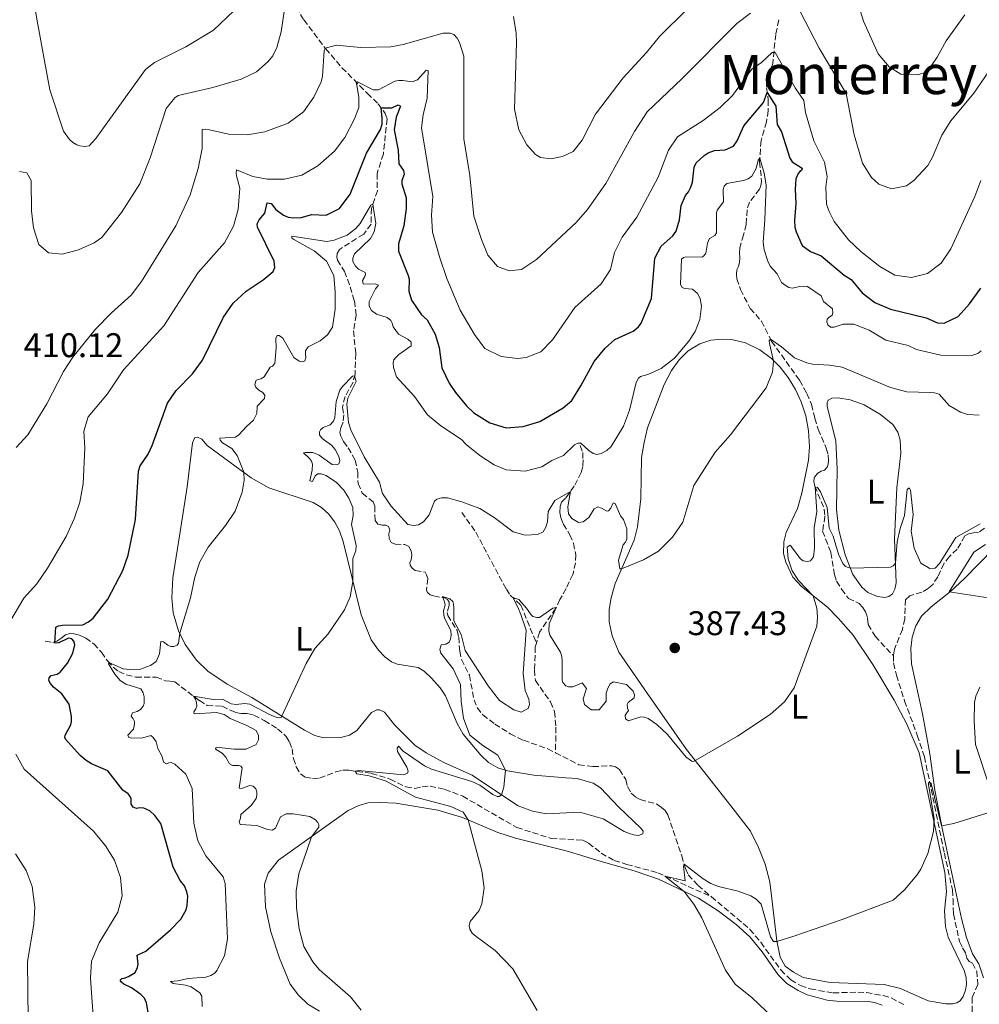
# Model space of a CAD drawing. Units: metres. Extents: x 619167 to 622661, y 4641533 to 4643905.
# Drawn here: x 621630 to 621911, y 4642084 to 4642373 of the extents above; entities that cross this region are included whole.
import ezdxf
from ezdxf.enums import TextEntityAlignment as Align

# ---------------------------------------------------------------- set-up
doc = ezdxf.new("R2010")
doc.units = ezdxf.units.M
doc.header["$MEASUREMENT"] = 0
doc.linetypes.add('DGN Style 3', pattern=[2.435891, 1.739922, -0.695969])
for name, color, linetype, lineweight in [('Barranco lineal', 142, 'DGN Style 3', 13), ('Cota de punto acotado terreno', 7, 'Continuous', 0), ('Curva de nivel directora', 30, 'Continuous', 30), ('Curva de nivel intermedia', 30, 'Continuous', 0), ('Etiqueta de uso rústico', 92, 'Continuous', 0), ('Línea de cambio de uso (parcela vista)', 92, 'Continuous', 0), ('Punto acotado terreno (símbolo)', 7, 'Continuous', 0), ('Texto de Área (paraje) menor', 7, 'Continuous', 0)]:
    doc.layers.add(name, color=color, linetype=linetype, lineweight=lineweight)
doc.styles.add('Style-Arial', font='arial.ttf')

# ---------------------------------------------------------------- blocks, each defined once
blk = doc.blocks.new('5PATER')
at = {"layer": 'Punto acotado terreno (símbolo)', "linetype": 'Continuous', "lineweight": 0}
h = blk.add_hatch(color=51, dxfattribs=at)
edge = h.paths.add_edge_path()
edge.add_ellipse((0, 0), major_axis=(-0.11, -0.111), ratio=0.999422, start_angle=0, end_angle=360)

msp = doc.modelspace()

# ---------------------------------------------------------------- linework, layer by layer
at = {"layer": 'Barranco lineal', "color": 142, "linetype": 'DGN Style 3', "lineweight": 13}
for points in [[(621708.59, 4642380.61, 415.19), (621713.07, 4642372.6, 412.57), (621719.48, 4642364.22, 409.95), (621724.25, 4642358.6, 407.22), (621731.69, 4642351.11, 403.38), (621734.84, 4642348.06, 400.99), (621736.93, 4642345.24, 398.72), (621737.45, 4642343.65, 398.08), (621736.37, 4642333.38, 395.87), (621734.55, 4642327.65, 395.52), (621734.62, 4642322.61, 395.4), (621732.87, 4642317.44, 394.88), (621732.79, 4642312.83, 393.95), (621730.61, 4642309.9, 393.77), (621723.57, 4642305.41, 392.96), (621722.81, 4642304.22, 392.9), (621722.77, 4642303.15, 392.84), (621722.97, 4642302.28, 392.78), (621724.96, 4642298.96, 392.67), (621726.7, 4642294.47, 392.14), (621727.88, 4642290.31, 391.56), (621728.44, 4642286.17, 391.5), (621727.62, 4642281.58, 391.27), (621728.29, 4642274.96, 390.8), (621728.08, 4642268.88, 390.05), (621727.49, 4642266.53, 389.81), (621725.16, 4642262.33, 389.52), (621724.38, 4642259.17, 389.41), (621724.81, 4642256.97, 388.94), (621724.57, 4642254.82, 388.77), (621723.9, 4642253.22, 388.77), (621723.65, 4642251.79, 388.59), (621723.88, 4642250.69, 388.59), (621724.73, 4642249.13, 388.59), (621726.08, 4642247.36, 388.36), (621728.1, 4642243.7, 387.89), (621728.87, 4642240.17, 387.78), (621728.95, 4642236.87, 387.66), (621730.21, 4642234.02, 387.37), (621733.37, 4642231.46, 387.25), (621733.83, 4642230.2, 387.08), (621733.94, 4642226, 386.85), (621734.79, 4642224.98, 386.73), (621735.98, 4642224.67, 386.61), (621737.12, 4642224.71, 386.61), (621737.83, 4642224.29, 386.61), (621738.27, 4642223.33, 386.55), (621738.01, 4642222.11, 386.44), (621738.09, 4642220.8, 386.44), (621738.61, 4642219.57, 386.44), (621739.86, 4642219.11, 386.44), (621742.66, 4642219.02, 386.32), (621743.82, 4642218.42, 386.26), (621744.52, 4642217.19, 386.21), (621744.72, 4642215.93, 386.15), (621744.5, 4642214.57, 386.09), (621744.1, 4642213.62, 385.91), (621744.24, 4642212.96, 385.91), (621744.8, 4642212.12, 385.8), (621745.69, 4642211.42, 385.74), (621748.57, 4642210.92, 385.68), (621749.04, 4642210.17, 385.62), (621749.36, 4642209.03, 385.56), (621748.97, 4642205.64, 385.39), (621749.32, 4642204.92, 385.33), (621750.05, 4642204.32, 385.33), (621751.09, 4642203.95, 385.22), (621754.25, 4642203.38, 384.81), (621755.14, 4642202.89, 384.81), (621755.61, 4642202.14, 384.75), (621755.63, 4642201.13, 384.69), (621755.07, 4642199.08, 384.63), (621755.27, 4642198.27, 384.63), (621757.97, 4642193.81, 384.4), (621758.45, 4642191.89, 384.34), (621758.71, 4642187.81, 384.11), (621759.22, 4642185.36, 383.94), (621761.56, 4642180.71, 383.7), (621762.92, 4642173.55, 383.35), (621763.85, 4642171.24, 383.24), (621765.47, 4642169.11, 383.12), (621768.96, 4642166.45, 382.89), (621773.46, 4642163.61, 382.6), (621777.37, 4642161.69, 382.42), (621784.47, 4642159.23, 382.13), (621786.76, 4642158.06, 382.04)], [(621852.14, 4642372.62, 407.72), (621851.26, 4642368.37, 406.85), (621850.34, 4642359.82, 403.76), (621848.59, 4642354.8, 401.84), (621848.54, 4642352.72, 400.56), (621849.04, 4642349.22, 399.17), (621849.04, 4642346.04, 398.06), (621848.53, 4642342.76, 397.42), (621846.93, 4642337.27, 396.2), (621846.48, 4642331.07, 394.74), (621847.1, 4642325.28, 394.04), (621846.88, 4642324.06, 393.87), (621846.43, 4642323.08, 393.81), (621843.56, 4642319.21, 393.05), (621842.82, 4642317.01, 392.71), (621842.57, 4642312.69, 392.18), (621841.82, 4642309.69, 391.6), (621840.71, 4642305.83, 391.6), (621840.57, 4642304.46, 391.37), (621840.71, 4642302.99, 391.43), (621840.61, 4642301.71, 391.43), (621840.36, 4642300.43, 391.37), (621839.87, 4642299.4, 391.13), (621839.74, 4642298.21, 391.08), (621839.84, 4642296.83, 390.96), (621840.91, 4642293.63, 390.78), (621843.75, 4642288.15, 390.2), (621847.08, 4642284.39, 390.26), (621850.03, 4642278.49, 389.97), (621858.2, 4642267.08, 388.51), (621860.34, 4642263.22, 388.22), (621861.68, 4642260.07, 387.35), (621862.71, 4642256.01, 386.59), (621863.63, 4642252.75, 386.36), (621866.02, 4642247.22, 385.78), (621866.53, 4642245.27, 385.66), (621866.69, 4642243.45, 385.55), (621866.62, 4642242.53, 385.49), (621866.32, 4642241.7, 385.43), (621865.5, 4642240.78, 385.43), (621864.52, 4642240.44, 385.37), (621863.59, 4642239.94, 385.37), (621862.44, 4642238.52, 385.26), (621862.34, 4642237.45, 385.26), (621862.66, 4642236.13, 385.02), (621865.42, 4642229.37, 384.61), (621865.64, 4642227.28, 384.56), (621864.94, 4642222.94, 383.86), (621867.38, 4642216.65, 383.63), (621868.44, 4642210.26, 383.33), (621869.05, 4642208.29, 383.28), (621870.52, 4642205.92, 383.28), (621872.52, 4642203.25, 382.75), (621875.6, 4642201.76, 382.64), (621876.75, 4642200.61, 382.52), (621877.51, 4642199.32, 382.23), (621878.12, 4642197.44, 382.05), (621878.31, 4642195.59, 381.88), (621880.33, 4642192.14, 381.88), (621885.66, 4642186.47, 381.26)], [(621793.98, 4642248.01, 394.01), (621794.73, 4642245.98, 393.42), (621794.83, 4642243.77, 392.67), (621794.72, 4642241.81, 392.03), (621794.29, 4642240.11, 391.39), (621792.25, 4642236.11, 390.34), (621789.71, 4642232.56, 389.58), (621788.54, 4642231.44, 389.17), (621788.11, 4642230.13, 388.71), (621788, 4642228.34, 388.59), (621788.28, 4642226.88, 388.48), (621789.04, 4642225.02, 388.18), (621791, 4642221.88, 387.95), (621791.99, 4642219.39, 387.89), (621792.67, 4642216.02, 387.54), (621792.65, 4642213.69, 387.31), (621791.84, 4642210.24, 386.96), (621789.86, 4642206.12, 386.38), (621788.07, 4642202.89, 385.86), (621786.85, 4642200.37, 384.92), (621782.07, 4642193.35, 383.64), (621781.15, 4642190.15, 383.56)], [(621759.3, 4642228.43, 389.14), (621763.42, 4642222.64, 388.39), (621772.37, 4642205.89, 385.77), (621773.48, 4642204.21, 385.24), (621776.64, 4642201.26, 384.25), (621781.15, 4642190.15, 383.56)], [(621912.3, 4642223.75, 384.63), (621910.58, 4642222.55, 384.58), (621909.09, 4642222.44, 384.58), (621907.69, 4642222.16, 384.4), (621906.58, 4642221.52, 384.4), (621904.36, 4642217.66, 384.11), (621902.08, 4642215.51, 383.94), (621900.48, 4642213.5, 383.76), (621898.71, 4642209.58, 382.77), (621897.26, 4642207.42, 382.71), (621895.84, 4642206.16, 382.71), (621893.98, 4642205.01, 382.66), (621890.43, 4642204.01, 382.48), (621889.22, 4642202.86, 382.48), (621888.99, 4642197.25, 382.42), (621888.3, 4642194.13, 382.36), (621885.98, 4642188.37, 381.43), (621885.66, 4642186.47, 381.26)], [(621637.41, 4642190.73, 400.84), (621639.67, 4642190.35, 400.2), (621640.78, 4642190.7, 399.62), (621642.01, 4642191.49, 399.04), (621643.33, 4642192.52, 398.92), (621644.56, 4642192.95, 398.46), (621645.84, 4642192.85, 398.28), (621647.47, 4642192.42, 397.93), (621649.2, 4642191.65, 397.64), (621651.65, 4642189.9, 396.89), (621653.89, 4642187.46, 395.95), (621655.62, 4642184.94, 395.26), (621657.28, 4642183.11, 394.27), (621658.9, 4642181.81, 393.8), (621661.13, 4642180.86, 393.39), (621663.92, 4642180.18, 392.87), (621669.88, 4642180.21, 392), (621672.64, 4642179.05, 391.24), (621673.89, 4642179.01, 391.18), (621675.29, 4642178.81, 390.83), (621682.54, 4642173.29, 389.73), (621684.79, 4642171.92, 389.26), (621689.17, 4642171.67, 389.14), (621693.14, 4642169.81, 388.74), (621694.78, 4642169.5, 388.21), (621696.54, 4642169.51, 387.75), (621698.44, 4642169.04, 387.63), (621701.53, 4642167.46, 387.69), (621705.41, 4642165.07, 387.34), (621707.92, 4642162.84, 386.93), (621708.91, 4642161.19, 386.58), (621709.64, 4642159.19, 386.35), (621710.06, 4642156.38, 386.35), (621710.87, 4642153.96, 386.18), (621712.07, 4642151.86, 386), (621713.55, 4642150.89, 385.77), (621715.66, 4642150.51, 385.65), (621717.69, 4642150.64, 385.65), (621722.44, 4642152.41, 385.48), (621724.48, 4642152.93, 385.42), (621726.24, 4642152.91, 385.13), (621732.93, 4642152.01, 384.66), (621738.34, 4642150.34, 384.55), (621742.99, 4642148.03, 384.2), (621745.58, 4642147.59, 383.85), (621747.77, 4642148.1, 383.56), (621750.06, 4642148.29, 383.5), (621754.37, 4642147.32, 383.32), (621759.6, 4642145.33, 382.97), (621775.42, 4642136.14, 382.1), (621785.52, 4642132.97, 381.69), (621794.76, 4642132.4, 381.4), (621796.45, 4642131.61, 381.23), (621800.11, 4642128.65, 381.17), (621803.94, 4642126.5, 380.94), (621807.65, 4642125.33, 380.94), (621816.72, 4642122.91, 380.12), (621832.39, 4642115.89, 379.2)], [(621781.15, 4642190.15, 383.56), (621780.84, 4642189.04, 383.53), (621780.62, 4642182.25, 382.89), (621780.86, 4642179.18, 382.54), (621785.32, 4642172.91, 382.13), (621786.46, 4642170.09, 382.13), (621786.89, 4642165.5, 382.13), (621786.76, 4642158.06, 382.04)], [(621885.66, 4642186.47, 381.26), (621885.67, 4642184.32, 381.08), (621886.56, 4642180.71, 380.79), (621888.93, 4642173.26, 380.68), (621892.67, 4642163.15, 380.62), (621894.75, 4642156.87, 380.15), (621900.58, 4642128.68, 379.57), (621902.94, 4642117.9, 378.87), (621903.12, 4642115.12, 378.52), (621903.26, 4642110.86, 377.48), (621905.02, 4642102.76, 377.3), (621905.9, 4642100.91, 376.95), (621906.81, 4642099.5, 376.89), (621907.15, 4642097.86, 376.89), (621907.83, 4642096.9, 376.89), (621908.8, 4642096.41, 376.89), (621910.06, 4642094.13, 376.84), (621910.35, 4642090.22, 376.78), (621908.7, 4642086.37, 376.78), (621908.69, 4642079.63, 376.6)], [(621786.76, 4642158.06, 382.04), (621793.57, 4642154.55, 381.78), (621797.71, 4642153.97, 381.78), (621803.17, 4642154.22, 381.61), (621804.35, 4642153.88, 381.49), (621805.48, 4642153.12, 381.32), (621807.3, 4642150.18, 381.26), (621807.81, 4642148.12, 381.2), (621808.93, 4642146.23, 381.08), (621810.4, 4642144.94, 381.02), (621811.56, 4642144.36, 380.91), (621816.43, 4642143, 380.68), (621817.83, 4642141.97, 380.68), (621818.83, 4642141.13, 380.44), (621819.65, 4642139.84, 380.33), (621823.7, 4642127.9, 380.15), (621824.77, 4642124.14, 379.92), (621825.64, 4642122.34, 379.69), (621828.5, 4642119.18, 379.28), (621832.39, 4642115.89, 379.2)], [(621832.39, 4642115.89, 379.2), (621843.69, 4642106.33, 378.99), (621846.84, 4642102.55, 378.81), (621852.69, 4642094.44, 378.52), (621855.64, 4642091.55, 378.41), (621858.46, 4642089.91, 378), (621861.34, 4642088.87, 377.65), (621868.03, 4642087.73, 377.3), (621875.28, 4642087.95, 377.24), (621877.75, 4642087.84, 376.72), (621882.69, 4642086.93, 376.6), (621885.04, 4642086.25, 376.6), (621888.77, 4642084.27, 376.43)]]:
    msp.add_polyline3d(points, dxfattribs=at)
at = {"layer": 'Curva de nivel directora', "color": 30, "linetype": 'Continuous', "lineweight": 30, "elevation": 400, "flags": 128}
for points in [[(621817.65, 4642306.38), (621821.11, 4642309.35), (621822.08, 4642310.77), (621823.07, 4642314.07), (621823.58, 4642318.24), (621824.78, 4642321.24), (621825.65, 4642322.27), (621826.32, 4642323.43), (621826.84, 4642325.15), (621827.39, 4642329.53), (621827.94, 4642330.74), (621830.23, 4642332.95), (621831.49, 4642333.72), (621833.31, 4642334.36), (621836.39, 4642334.53), (621838.9, 4642335.67), (621839.93, 4642337.18), (621841.88, 4642341.6), (621847.61, 4642348.4), (621848.74, 4642351.31), (621851.26, 4642347.39), (621851.65, 4642341.99), (621852.91, 4642339.83), (621855.34, 4642332.15), (621856.04, 4642331.1), (621858.98, 4642329.16), (621858.76, 4642328.51), (621858.25, 4642328.18), (621857.8, 4642327.65), (621857.13, 4642326.11), (621856.92, 4642323.07), (621857.14, 4642318.85), (621856.74, 4642313.86), (621856.86, 4642311.95), (621857.24, 4642310.55), (621858.96, 4642306.51), (621861.41, 4642304.85), (621864.56, 4642303.53), (621871.24, 4642297.83), (621873.34, 4642296.6), (621876.52, 4642292.74), (621880.19, 4642289.86), (621884.79, 4642287.89), (621895.25, 4642285.34), (621898.6, 4642283.88), (621900.57, 4642283.83), (621904.63, 4642285.74), (621907.96, 4642289.44), (621911.21, 4642294.1)], [(621639.13, 4642180.65), (621640.92, 4642181.07), (621641.76, 4642181.66), (621643.96, 4642184.23), (621645.51, 4642187.2), (621646.07, 4642189.64), (621645.76, 4642190.74), (621645.14, 4642191.37), (621644.19, 4642191.56), (621641.37, 4642190.25), (621640.21, 4642190.17), (621640.55, 4642194.84), (621641.33, 4642195.22), (621642.43, 4642195.39), (621648.39, 4642195.53), (621650.1, 4642196.41), (621651.42, 4642197.47), (621655.74, 4642202.97), (621660.15, 4642211.39), (621661.68, 4642215.88), (621663.8, 4642226.36), (621664.73, 4642240.46), (621665.19, 4642242.07), (621667.52, 4642245.47), (621668.71, 4642247.96), (621673.16, 4642260.38), (621675.7, 4642264.11), (621680.53, 4642268.94), (621683.42, 4642273.03), (621689.59, 4642285.61), (621692.44, 4642289.72), (621696.26, 4642293.19), (621701.21, 4642296.51), (621704.07, 4642298.9), (621704.58, 4642300.15), (621704.42, 4642301.96), (621699.49, 4642311.91), (621699.47, 4642312.92), (621700.02, 4642314.05), (621701.7, 4642316), (621702.33, 4642319.09), (621703.52, 4642318.81), (621704.91, 4642317.13), (621707.12, 4642315.44), (621708.46, 4642314.89), (621710.16, 4642314.66), (621712.27, 4642314.79), (621715.47, 4642315.62), (621719.61, 4642315.4), (621723.53, 4642317.36), (621726.68, 4642321.59), (621731.45, 4642333.58), (621735.54, 4642340.48), (621736.06, 4642342.12), (621736.05, 4642343.85), (621735.75, 4642346.83), (621738.9, 4642346.87), (621740.67, 4642347.72), (621741.35, 4642347.35), (621740.1, 4642344.11), (621739.52, 4642340.43), (621740.71, 4642334.48), (621740.94, 4642330.46), (621742.23, 4642328.51), (621742.49, 4642327.37), (621741.82, 4642325.62), (621741.78, 4642324.58), (621743.08, 4642320.54), (621743.01, 4642317.38), (621742.37, 4642312.32), (621740.82, 4642307.06), (621740.77, 4642304.92), (621743.65, 4642297.82), (621743.94, 4642296.72), (621743.78, 4642293.2), (621744.62, 4642290.54), (621747.56, 4642286.28), (621749.24, 4642284.77), (621751.5, 4642280.61), (621752.74, 4642276.69), (621753.48, 4642270.76), (621755.67, 4642266.26), (621757.52, 4642263.48), (621760.7, 4642259.62), (621762.9, 4642257.56), (621767.49, 4642254.59), (621772.29, 4642253.22), (621777.3, 4642253.52), (621782.14, 4642255), (621788.98, 4642258.98), (621791.5, 4642261.22), (621794.2, 4642265.43), (621798.09, 4642272.62), (621801.29, 4642276.47), (621804.17, 4642279.03), (621809.5, 4642281.51), (621811.04, 4642282.72), (621811.85, 4642283.85), (621814.82, 4642291), (621815.83, 4642302.82), (621817.65, 4642306.38)], [(621668.34, 4642077.56), (621667.04, 4642084.78), (621666.49, 4642086.16), (621665.37, 4642087.24), (621662.65, 4642089.24), (621660.39, 4642090.24), (621659.68, 4642090.82), (621659.33, 4642091.42), (621659.81, 4642091.95), (621660.47, 4642092), (621661.78, 4642092.5), (621663.76, 4642093.73), (621664.43, 4642095.15), (621664.59, 4642096.1), (621664.29, 4642098.79), (621666.87, 4642099.99), (621674.02, 4642106.2), (621677.12, 4642109.3), (621678.67, 4642112.03), (621678.95, 4642113.36), (621679.13, 4642116.01), (621678.81, 4642117.33), (621678.12, 4642119.04), (621676.88, 4642120.6), (621674.8, 4642124.55), (621671.24, 4642137.37), (621669.47, 4642139.63), (621667.97, 4642141.01), (621666.25, 4642141.81), (621665.06, 4642141.94), (621664.13, 4642141.71), (621663.18, 4642142.11), (621662.59, 4642142.98), (621662.52, 4642144.53), (621662.29, 4642145.24), (621661.67, 4642146.05), (621660.1, 4642147.05), (621655.69, 4642152.7), (621650.91, 4642154.84), (621649.4, 4642155.8), (621647.63, 4642157.28), (621643.35, 4642162.01), (621643.12, 4642162.6), (621643.27, 4642163.23), (621644.91, 4642166.19), (621645.04, 4642167.23), (621645.09, 4642168.66), (621644.41, 4642172.22), (621642.29, 4642175.28), (621639.78, 4642177.27), (621638.9, 4642178.29), (621638.49, 4642179.22), (621638.53, 4642179.94), (621639.13, 4642180.65)]]:
    msp.add_lwpolyline(points, dxfattribs=at)
at = {"layer": 'Curva de nivel intermedia', "color": 30, "linetype": 'Continuous', "lineweight": 0, "flags": 128}
for points, elevation in [([(621629.85, 4642328.24), (621631.98, 4642327.83), (621633.29, 4642325.55), (621633.35, 4642316.68), (621633.96, 4642311.71), (621635.56, 4642306.86), (621638.37, 4642304.41), (621642.36, 4642304), (621647.18, 4642305.25), (621651.69, 4642307.35), (621653.99, 4642308.92), (621659.69, 4642316.2), (621665.11, 4642324.64), (621668.08, 4642332.23), (621672.82, 4642346.7), (621675.38, 4642349.77), (621676.34, 4642350.48), (621686.5, 4642352.79), (621694.72, 4642355.24), (621699.21, 4642357.43), (621702.64, 4642360.41), (621704, 4642362.06), (621705.18, 4642364.5), (621706.42, 4642369.16), (621707.83, 4642378.42)], 415), ([(621774.45, 4642373.63), (621775.23, 4642368.7), (621775.33, 4642366.01), (621774.79, 4642346.5), (621776.04, 4642340.44), (621778.33, 4642336), (621780.9, 4642333.2), (621782.41, 4642332.3), (621785.44, 4642331.94), (621788.82, 4642332.62), (621791.9, 4642334.11), (621794.59, 4642337.36), (621798.45, 4642345.01), (621806.58, 4642355.69), (621813.42, 4642363.04), (621817.16, 4642367.74), (621825.26, 4642375.79)], 415), ([(621875.17, 4642377.91), (621876.9, 4642372.26), (621881.2, 4642362.69), (621884.43, 4642358.86), (621887.84, 4642356.73), (621892.84, 4642356.55), (621895.53, 4642357.44), (621898.52, 4642361.7), (621901.1, 4642366.48), (621906.58, 4642374.1)], 415), ([(621759.88, 4642362.04), (621759.97, 4642337.76), (621761.68, 4642327.08), (621762.86, 4642315.19), (621765.11, 4642308.35), (621766.99, 4642303.72), (621769.82, 4642300.44), (621773.18, 4642299.1), (621776.79, 4642299.51), (621781.17, 4642302.5), (621792.81, 4642313.3), (621796.1, 4642317.07), (621801.45, 4642324.71), (621809.91, 4642339.91), (621813.56, 4642345.74), (621823.78, 4642355.33), (621839.82, 4642371.58), (621843.86, 4642374.61)], 410), ([(621858.43, 4642374.89), (621863.9, 4642364.29), (621871.8, 4642351.04), (621874.14, 4642338.94), (621876.65, 4642330.7), (621879.26, 4642326.43), (621881.38, 4642324.47), (621885.12, 4642323.15), (621889.48, 4642324.03), (621891.65, 4642325.62), (621895.74, 4642330.02), (621897.05, 4642332.2), (621899.86, 4642338.82), (621902.46, 4642343.1), (621909.25, 4642351.13), (621913.51, 4642357.41), (621916.21, 4642360.64), (621923.06, 4642367.51), (621931.05, 4642372.94)], 410), ([(621628.92, 4642247.39), (621632.35, 4642251.15), (621637.83, 4642260.17), (621642.78, 4642269.63), (621645.46, 4642273.85), (621652.12, 4642282.07), (621656.83, 4642286.82), (621662.51, 4642292.02), (621665.6, 4642295.97), (621675.63, 4642312.3), (621679.8, 4642321.4), (621682.14, 4642329.1), (621683.34, 4642334.98), (621683.36, 4642340.53), (621684.2, 4642340.61), (621685.45, 4642340.42), (621691.55, 4642339.09), (621696.55, 4642338.99), (621701.64, 4642339.84), (621708.49, 4642342.41), (621713.02, 4642345.73), (621716.03, 4642350), (621718.17, 4642354.51), (621718.57, 4642356.15), (621719.06, 4642363.53), (621719.37, 4642364.37), (621722.61, 4642365.23), (621729.67, 4642364.56), (621738.55, 4642364.68), (621742.13, 4642365.39), (621753.91, 4642368.7), (621755.97, 4642368.68), (621757.03, 4642368.34), (621757.98, 4642367.26), (621758.65, 4642366), (621759.88, 4642362.04)], 410), ([(621625.75, 4642194.2), (621631.17, 4642203.3), (621634.96, 4642207.47), (621638.07, 4642212.12), (621643.52, 4642221.36), (621645.87, 4642226.55), (621647.49, 4642231.39), (621648.5, 4642236.81), (621649, 4642247.29), (621648.72, 4642252.21), (621649.97, 4642256.44), (621655.62, 4642263.15), (621660.28, 4642270.17), (621672.16, 4642283.02), (621682.18, 4642298.65), (621689.83, 4642307.3), (621692.5, 4642312.22), (621693.89, 4642317.1), (621694.32, 4642323.38), (621693.34, 4642326.97), (621693.26, 4642327.77), (621693.36, 4642328.76), (621698.14, 4642326.77), (621702.4, 4642325.98), (621707.4, 4642326.02), (621712.51, 4642327.11), (621717.23, 4642329.86), (621722.11, 4642334.18), (621725.1, 4642338.18), (621727.96, 4642343.64), (621729.16, 4642346.99), (621729.16, 4642349.94), (621728.48, 4642354.12), (621728.78, 4642354.45), (621733.38, 4642352.11), (621734.99, 4642352.16), (621739.75, 4642354.67), (621740.92, 4642354.9), (621742.08, 4642354.86), (621744.79, 4642354.44), (621745.54, 4642354.73), (621746.4, 4642355.11), (621748.91, 4642357.86), (621749.44, 4642357.76), (621749.24, 4642349.71), (621748.06, 4642344.84), (621747.52, 4642341), (621750.89, 4642320.88), (621750.47, 4642315.48), (621750.72, 4642310.48), (621752.91, 4642302.92), (621754.92, 4642296.91), (621758.9, 4642287.6), (621763.09, 4642280.49), (621766.03, 4642276.44), (621770.89, 4642274.01), (621775.62, 4642273.45), (621778.13, 4642273.76), (621782.44, 4642275.39), (621785.9, 4642278.98), (621792.41, 4642288.4), (621800.1, 4642295.35), (621802.83, 4642299.5), (621804.04, 4642304.49), (621806.23, 4642309.03), (621810.61, 4642314.89), (621816.82, 4642326.53), (621819.81, 4642334.44), (621822.48, 4642338.37), (621829.97, 4642343.18), (621834.95, 4642346.98), (621838.57, 4642350.43), (621844.22, 4642358.18), (621847.1, 4642360.18), (621850.2, 4642363.1), (621851.01, 4642363.06), (621856.88, 4642352.73), (621859.41, 4642348.98), (621859.91, 4642345.51), (621862.39, 4642337.2)], 405), ([(621862.39, 4642337.2), (621865.54, 4642331), (621866.25, 4642326.76), (621865.92, 4642323.63), (621866.13, 4642318.63), (621866.86, 4642316.48), (621868.35, 4642313.6), (621872.52, 4642308.24), (621876.1, 4642304.76), (621881.69, 4642300.38), (621886.06, 4642297.86), (621891.01, 4642297.22), (621895.67, 4642298.34), (621899.64, 4642301.36), (621902.51, 4642305.57), (621909.49, 4642320.89), (621911.27, 4642325.56)], 405), ([(621811.67, 4642268.23), (621813.79, 4642268.83), (621817.65, 4642270.55), (621821.61, 4642273.61), (621825.81, 4642278.55), (621827.62, 4642281.39), (621828.97, 4642284.89), (621829.52, 4642288.79), (621829.12, 4642291.03), (621828.33, 4642292.53), (621826.89, 4642293.8), (621824.5, 4642293.94), (621823.76, 4642294.31), (621823.38, 4642295.26), (621823.64, 4642302.56), (621824.24, 4642303.06), (621824.89, 4642303.23), (621829.66, 4642303.16), (621830.2, 4642303.54), (621830.72, 4642304.28), (621831.25, 4642307.22), (621831.83, 4642308.62), (621833.36, 4642309.5), (621833.91, 4642310.24), (621833.85, 4642316.02), (621834.12, 4642316.94), (621835.97, 4642319.31), (621835.79, 4642322.97), (621836.13, 4642323.93), (621836.91, 4642324.72), (621841.81, 4642325.6), (621843.19, 4642326.09), (621844.27, 4642326.82), (621845.51, 4642329.14), (621846.07, 4642331.51), (621846.56, 4642332.17), (621847.85, 4642327.76), (621848.44, 4642324.36), (621848.07, 4642314.08), (621847.5, 4642307.5), (621847.81, 4642305.32), (621848.93, 4642301.97), (621849.61, 4642300.51), (621851.67, 4642298.25), (621852.89, 4642295.73), (621854.23, 4642294.71), (621855.06, 4642294.22), (621856.16, 4642294.03), (621858.19, 4642294.58), (621859.23, 4642294.69), (621860.57, 4642294.52), (621864.51, 4642291.83), (621865.24, 4642290.15), (621867.81, 4642288.04), (621867.98, 4642286.88), (621867.76, 4642286.17), (621866.77, 4642285.52), (621866.26, 4642284.99), (621866.16, 4642284.19), (621866.45, 4642283.29), (621867.28, 4642282.62), (621868.32, 4642282.61), (621870.95, 4642283.51), (621874.08, 4642283.54), (621878.62, 4642281.79), (621883.42, 4642278.88), (621889.96, 4642277.3), (621892.43, 4642276.14), (621899.59, 4642274.49), (621907.07, 4642274.26), (621908.92, 4642274.48), (621910.36, 4642274.98), (621911.35, 4642275.74)], 395), ([(621699.91, 4642264.17), (621698.9, 4642265.2), (621698.76, 4642265.88), (621699.19, 4642267.13), (621700.51, 4642267.48), (621701.44, 4642268.12), (621703.2, 4642270.91), (621703.97, 4642271.26), (621704.58, 4642271.99), (621705.04, 4642276.64), (621704.86, 4642279.32), (621705.29, 4642280.21), (621705.91, 4642280.21), (621706.98, 4642279.39), (621710.14, 4642273.73), (621711.77, 4642272.7), (621712.66, 4642272.48), (621713.41, 4642272.77), (621713.72, 4642273.75), (621713.55, 4642274.86), (621713.62, 4642275.75), (621714.37, 4642276.87), (621717.88, 4642278.66), (621720.07, 4642280.45), (621721.52, 4642282.67), (621722.24, 4642287.92), (621722.28, 4642292.92), (621721.86, 4642297.78), (621719.69, 4642301.94), (621716.09, 4642305.02), (621710.16, 4642308.3), (621709.63, 4642308.75), (621709.54, 4642309.29), (621719.84, 4642307.7), (621721.93, 4642308.12), (621725.73, 4642309.54), (621728.31, 4642311.55), (621729.61, 4642313.02), (621732.7, 4642318.32), (621733.27, 4642318.65), (621734.18, 4642312.97), (621733.68, 4642310.59), (621732.58, 4642308.6), (621727.92, 4642304.12), (621727.4, 4642302.85), (621727.48, 4642301.86), (621728.21, 4642300.48), (621729.13, 4642299.61), (621731.05, 4642298.64), (621731.14, 4642298.07), (621730.98, 4642297.53), (621730.23, 4642296.35), (621730.43, 4642295.36), (621732.39, 4642295.19), (621733.97, 4642295.36), (621734.95, 4642294.96), (621734.05, 4642293.84), (621732.19, 4642290.13), (621732.18, 4642288.82), (621732.88, 4642287.5), (621734.39, 4642286.47), (621737.48, 4642285.43), (621738.57, 4642284.55), (621738.95, 4642283.83), (621739.24, 4642282.79), (621740.83, 4642280.6), (621743.52, 4642279.14), (621744.5, 4642278.26), (621744.55, 4642277.19), (621740.89, 4642274.6), (621739.98, 4642273.78), (621739.47, 4642273.04), (621739.28, 4642272.21), (621739.3, 4642270.81), (621740.2, 4642268.14), (621745.47, 4642262.31), (621749.29, 4642256.93), (621753.16, 4642253.77), (621759.26, 4642249.8), (621760.62, 4642248.33), (621764.62, 4642245.1), (621768.81, 4642242.37), (621772.29, 4642240.85), (621777.89, 4642240.47), (621782.73, 4642241.76), (621785.64, 4642243.61), (621789.14, 4642245.09), (621792.36, 4642248.22), (621793.32, 4642248.68), (621794.21, 4642248.7), (621796.54, 4642246.53), (621797.76, 4642245.69), (621798.83, 4642245.41), (621800.11, 4642245.67), (621801.79, 4642246.54), (621803.04, 4642247.74), (621806.65, 4642253.68), (621808.44, 4642258.34), (621810.4, 4642266.48), (621811.09, 4642267.67), (621811.67, 4642268.23)], 395), ([(621910.81, 4642256.86), (621907.33, 4642257.07), (621905.31, 4642257.72), (621902.02, 4642259.72), (621899.04, 4642263.03), (621897.71, 4642263.4), (621896.4, 4642263.53), (621889.6, 4642263.69), (621884.78, 4642265.02), (621870.66, 4642270.94), (621867, 4642271.55), (621861.97, 4642271.8), (621860.36, 4642272.21), (621856.71, 4642273.68), (621852.93, 4642276.93), (621849.72, 4642279.1), (621849.33, 4642278.66), (621849.41, 4642277.85), (621850.59, 4642272.81), (621850.51, 4642271.47), (621850.25, 4642269.51), (621848.38, 4642264.87), (621837.94, 4642251.09), (621833.51, 4642246.01), (621827.21, 4642236.33), (621824, 4642225.51), (621821.04, 4642221.13), (621816.88, 4642217.06), (621812.53, 4642214.48), (621806.11, 4642211.9), (621805.61, 4642211.85), (621805.19, 4642214.47), (621806.57, 4642218.87), (621807.14, 4642219.55), (621807.6, 4642220.5), (621807.63, 4642223.63), (621806.65, 4642226.29), (621805.76, 4642227.4), (621804.25, 4642231.02), (621803.66, 4642231.24), (621802.95, 4642229.67), (621802.29, 4642228.87), (621801.78, 4642228.78), (621800.21, 4642229.69), (621799.17, 4642230.03), (621798.06, 4642229.48), (621796.55, 4642226.9), (621794.9, 4642225.66), (621793.46, 4642225.41), (621791.57, 4642226.59), (621790.6, 4642228.03), (621790.35, 4642230), (621791.11, 4642234.52), (621786.59, 4642231.91), (621784.65, 4642228.71), (621784.43, 4642225.61), (621783.97, 4642224.07), (621783.12, 4642222.77), (621781.45, 4642221.95), (621777.87, 4642221.75), (621774.36, 4642222.7), (621768.83, 4642226.96), (621764.58, 4642229.59), (621759.33, 4642231.54), (621755.18, 4642232.67), (621753.36, 4642232.72), (621752.02, 4642232.32), (621751.35, 4642231.73), (621749.79, 4642227.72), (621748.1, 4642225.68), (621746.61, 4642224.8), (621745.26, 4642224.58)], 390), ([(621745.26, 4642224.58), (621743.51, 4642224.86), (621738.64, 4642230.19), (621736.15, 4642233.97), (621735.26, 4642237.23), (621730.77, 4642244.69), (621726.89, 4642252.57), (621726.16, 4642254.78), (621725.68, 4642260.15), (621725.97, 4642261.88), (621728.44, 4642266.7), (621727.97, 4642268.41), (621727.31, 4642268.33), (621724.42, 4642265.23), (621723.6, 4642264.16), (621722.52, 4642260.84), (621722.21, 4642256.16), (621721.78, 4642255.09), (621720.82, 4642254.06), (621718.78, 4642253.3), (621718, 4642252.57), (621717.64, 4642252), (621717.69, 4642251.08), (621718.42, 4642250.03), (621721.17, 4642248.09), (621722.26, 4642246.86), (621723.38, 4642244.79), (621723.63, 4642243.51), (621723.35, 4642242.62), (621722.72, 4642242.3), (621721.36, 4642242.43), (621717.54, 4642245.21), (621715.7, 4642245.97), (621713.61, 4642245.93), (621713.01, 4642245.82), (621714.79, 4642244.19), (621715.37, 4642243.38), (621715.6, 4642242.49), (621715.53, 4642240.82), (621714.84, 4642237.69), (621715.61, 4642237.45), (621716.46, 4642239.14), (621717.18, 4642239.7), (621718.2, 4642239.72), (621719.59, 4642239.23), (621722.64, 4642237.14), (621724.77, 4642234.94), (621726.29, 4642232.6), (621727.46, 4642229.82), (621727.49, 4642227.49), (621727.02, 4642224.85), (621728.39, 4642218.72), (621728.31, 4642217.2), (621727.43, 4642214.92), (621727.45, 4642208.15), (621726.69, 4642203.68), (621725.04, 4642199.89), (621720.17, 4642192.88), (621716.29, 4642188.52), (621713.73, 4642184.21), (621706.5, 4642168.33), (621705.96, 4642168.25), (621705.04, 4642168.41), (621703.26, 4642169.11), (621697.24, 4642172.24), (621695.72, 4642172.49), (621693.27, 4642172.19), (621691.87, 4642172.39), (621689.24, 4642173.72), (621686.52, 4642173.6), (621680.75, 4642174.65), (621681.34, 4642173.72), (621681.65, 4642172.77), (621681.73, 4642171.66), (621681.49, 4642170.86), (621680.94, 4642170.06), (621681, 4642169.46), (621687.56, 4642169.87), (621689.79, 4642169.28), (621691.56, 4642168.05), (621696.43, 4642166.06), (621699.13, 4642164.57), (621699.8, 4642163.05), (621699.79, 4642161.79), (621699.12, 4642160.43), (621696.21, 4642159.06), (621692.66, 4642159.06), (621687.45, 4642159.68), (621687.21, 4642159.09), (621689.19, 4642157.91), (621690.26, 4642156.7), (621691.34, 4642154.76), (621692.17, 4642154.33), (621694.08, 4642154.34), (621694.61, 4642154.13), (621695.08, 4642153.59), (621694.19, 4642147.66), (621694.81, 4642147.57), (621697.29, 4642148.41), (621698.31, 4642148.22), (621699.01, 4642147.44)], 390), ([(621683.32, 4642083.75), (621683.26, 4642086.79), (621682.65, 4642087.72), (621680.16, 4642089.48), (621678.5, 4642090.03), (621674.89, 4642090.49), (621674.1, 4642091.09), (621676.24, 4642091.22), (621679.23, 4642091.99), (621684.45, 4642092.36), (621685.83, 4642092.85), (621687.12, 4642093.58), (621687.63, 4642094.29), (621689.85, 4642098.61), (621690.73, 4642103.53), (621690.09, 4642119.78), (621689.52, 4642121.66), (621684.37, 4642127.84), (621682.02, 4642132.26), (621680.91, 4642137.4), (621680.42, 4642147.53), (621678.52, 4642151.78), (621675.36, 4642154.71), (621674.27, 4642155.19), (621673.55, 4642155.11), (621672.92, 4642154.79), (621671.97, 4642155.25), (621671.66, 4642156.95), (621670.34, 4642159.32), (621669.83, 4642161.2), (621669.03, 4642162.46), (621668.33, 4642163.06), (621665.93, 4642162.43), (621662.77, 4642162.34), (621661.88, 4642162.5), (621661.56, 4642163.22), (621663.28, 4642164.99), (621663.53, 4642166.36), (621663.54, 4642167.19), (621663.16, 4642167.97), (621662.54, 4642168.73), (621662.91, 4642169.7), (621664.34, 4642170.11), (621665.27, 4642170.72), (621666.06, 4642171.64), (621666.33, 4642172.47), (621666.34, 4642173.36), (621666.32, 4642174.38), (621666.04, 4642175.6), (621665.39, 4642176.71), (621661, 4642178.1), (621659.34, 4642179.22), (621657.75, 4642181.05), (621655.87, 4642184.05), (621656.05, 4642184.47), (621660.18, 4642182.63), (621663.13, 4642182.3), (621665.04, 4642182.43), (621668.24, 4642183.56), (621669.86, 4642184.8), (621670.86, 4642187.02), (621671.23, 4642190.62), (621671.97, 4642190.53), (621673.33, 4642189.5), (621674.19, 4642189.16), (621675.03, 4642189.1), (621676.02, 4642189.53), (621676.38, 4642190.15), (621676.77, 4642193.07), (621679.89, 4642203.39), (621681.21, 4642209.49), (621682.66, 4642213.9), (621685.14, 4642218.24), (621690.15, 4642224.54), (621693.02, 4642228.8), (621695.02, 4642234.32), (621695.62, 4642237.89), (621695.49, 4642240.19), (621693.58, 4642245.1), (621692.05, 4642247.12), (621689.29, 4642248.81), (621688.58, 4642249.57), (621688.5, 4642250.1), (621693.06, 4642250.47), (621694.11, 4642251.15), (621696.28, 4642253.6), (621698.36, 4642255.37), (621699.3, 4642257.39), (621699.44, 4642259.53), (621701.58, 4642261.8), (621701.65, 4642262.64), (621701.06, 4642263.54), (621699.91, 4642264.17)], 395), ([(621864.29, 4642234.42), (621863.41, 4642235.66), (621862.78, 4642235.9), (621863.25, 4642228.59), (621862.48, 4642223.95), (621862.57, 4642217.96), (621862.28, 4642215.37), (621861.37, 4642214.25), (621860.42, 4642214.02), (621859.29, 4642214.27), (621858.46, 4642214.84), (621855.43, 4642218.84), (621854.59, 4642218.25), (621854.91, 4642214.79), (621856.04, 4642211.35), (621857.92, 4642208.44), (621862.18, 4642203.98), (621863.3, 4642200.36), (621863.48, 4642197.71), (621863.25, 4642195.15), (621856.63, 4642177.09), (621853.79, 4642172.98), (621849.63, 4642169.21), (621840.02, 4642162.93), (621827.19, 4642155.48), (621826.62, 4642155.58), (621825.05, 4642156.73), (621819.58, 4642163.34), (621816.42, 4642166.35), (621813.87, 4642168.11), (621812.77, 4642168.44), (621811.7, 4642168.57), (621808.17, 4642167.42), (621807.25, 4642167.99), (621807.12, 4642169.04), (621808.17, 4642170.4), (621807.88, 4642171.12), (621807.71, 4642172.16), (621808.05, 4642172.75), (621809.76, 4642174.08), (621809.89, 4642174.97), (621809.48, 4642176.11), (621807.53, 4642177.98), (621803.7, 4642178.79), (621802.8, 4642178.23), (621802.04, 4642176.9), (621801.58, 4642175.53), (621801.55, 4642173.12), (621799.5, 4642170.63), (621797.24, 4642170.6), (621795.29, 4642172.2), (621794.88, 4642173.81), (621795.87, 4642176.81), (621794.6, 4642178.49), (621791.85, 4642177.33), (621790.54, 4642177.34), (621789.74, 4642177.65), (621788.88, 4642178.61), (621788.68, 4642179.33), (621788.74, 4642184.87), (621788.63, 4642186.24), (621788.26, 4642187.5), (621785.12, 4642192.51), (621784.8, 4642193.7), (621784.88, 4642195.76), (621786.95, 4642200.57), (621785.99, 4642200.37), (621782.06, 4642197.67), (621781.29, 4642197.68), (621780.13, 4642197.96), (621779.6, 4642198.38), (621778.28, 4642200.39), (621775.98, 4642202.87), (621774.26, 4642203.48), (621775.75, 4642200.66), (621776.65, 4642198.51), (621778.13, 4642193.9), (621777.28, 4642181.21), (621777.89, 4642176.25), (621778.91, 4642173.69), (621779.13, 4642172.17), (621778.79, 4642171.04), (621776.72, 4642169.95), (621774.53, 4642170.63), (621770.33, 4642173.37), (621767.03, 4642177.59), (621760.36, 4642188), (621759.16, 4642192.66), (621757.02, 4642196.68), (621757.03, 4642200.43), (621756.92, 4642201.57), (621756.66, 4642202.35), (621755.87, 4642203.1), (621753.69, 4642203.79), (621754.3, 4642202.23), (621754.44, 4642201.36), (621754.01, 4642199.55), (621754.03, 4642198.45), (621754.22, 4642197.46), (621756.16, 4642193.87), (621756.23, 4642192.44)], 385), ([(621911.05, 4642225.02), (621903.94, 4642221.04), (621899.13, 4642213.46), (621897.86, 4642212.13), (621896.37, 4642211.96), (621893.71, 4642213.51), (621891.78, 4642217.97), (621890.9, 4642222.9), (621891.41, 4642227.78), (621890.64, 4642234.88), (621890.29, 4642235.57), (621889.66, 4642235.07), (621888.9, 4642227.48), (621887.61, 4642223.65), (621886.8, 4642219.81), (621886.26, 4642213.57), (621885.63, 4642212.77), (621884.85, 4642212.42), (621873.06, 4642212.12), (621872.46, 4642212.25), (621871.69, 4642212.58), (621870.86, 4642213.49), (621869.58, 4642216.15), (621868.05, 4642221.5), (621866.86, 4642223.81), (621866.29, 4642229.89), (621864.29, 4642234.42)], 385), ([(621918.49, 4642202.62), (621901.96, 4642205.16), (621909.2, 4642216.79), (621912.59, 4642219.03)], 385), ([(621756.23, 4642192.44), (621756.04, 4642191.34), (621755.61, 4642190.44), (621754.68, 4642189.8), (621753.31, 4642189.66), (621752.94, 4642188.3), (621753.17, 4642187.16), (621756.76, 4642182.57), (621758.95, 4642178.07), (621759.1, 4642173.09), (621759.81, 4642168.14), (621761.68, 4642163.23), (621765.5, 4642160.21), (621769.91, 4642157.31), (621772.17, 4642152.93), (621771.68, 4642147.99), (621771, 4642145.69), (621770.25, 4642145.19), (621769.68, 4642145.26), (621768.43, 4642145.83), (621764.65, 4642148.58), (621762.27, 4642149.62), (621750.42, 4642153.26), (621748.46, 4642154.2), (621742.13, 4642158.53), (621740.83, 4642159.94), (621740.44, 4642159.38), (621740.49, 4642158.45), (621743.24, 4642153.84), (621743.59, 4642152.67), (621743.4, 4642152.11), (621742.27, 4642151.61), (621729.13, 4642152.89), (621728.09, 4642152.66), (621728.56, 4642151.85), (621732.25, 4642151.31), (621737.01, 4642149.79), (621745.81, 4642144.99), (621756.12, 4642142.33), (621759.74, 4642140.69), (621761.2, 4642138.37), (621765.16, 4642123.49), (621765.87, 4642118.53), (621765.21, 4642113.77), (621764.45, 4642111.87), (621761.77, 4642108.59), (621761.48, 4642107.34), (621761.65, 4642106.39), (621762.39, 4642105.19), (621763.54, 4642104.19), (621769.1, 4642100.11), (621774.26, 4642094.82), (621781.41, 4642082.54)], 385), ([(621674.7, 4642049.42), (621671.08, 4642053.19), (621657.99, 4642061.42), (621655.31, 4642064.87), (621651.45, 4642080.89), (621650.64, 4642092.03), (621650.91, 4642097.02), (621653.15, 4642102.42), (621658.62, 4642111.32), (621659.96, 4642116.14), (621659.45, 4642121.5), (621657.69, 4642126.55), (621655.01, 4642130.76), (621651.53, 4642135.05), (621631.25, 4642153.28), (621628.83, 4642157.67)], 405), ([(621912.97, 4642140.33), (621903.35, 4642137.37), (621899.72, 4642136.65), (621896.69, 4642149.07), (621896.25, 4642149.46), (621895.98, 4642149.26), (621895.97, 4642148.63), (621897.57, 4642138.74), (621897.44, 4642134.94), (621895.74, 4642128.55), (621893.69, 4642123.99), (621892.55, 4642122.17), (621888.9, 4642117.89), (621885.62, 4642114.88), (621870.7, 4642109.21), (621856.53, 4642104.35), (621851.55, 4642102.78)], 380), ([(621699.01, 4642147.44), (621699.33, 4642146.63), (621699.32, 4642145.59), (621699.1, 4642144.63), (621697.68, 4642142.62), (621694.68, 4642139.97), (621694.52, 4642138.84), (621694.15, 4642137.77), (621694.5, 4642136.99), (621699.32, 4642136.73), (621702.44, 4642135.57), (621703.84, 4642135.37), (621704.83, 4642135.93), (621706.29, 4642139.28), (621707.94, 4642140.13), (621709.94, 4642140.2), (621714.87, 4642139.35), (621716.54, 4642138.41), (621717.21, 4642137.62), (621717.45, 4642137), (621717.47, 4642136.28), (621715.31, 4642133.46), (621711.63, 4642122.62), (621710.89, 4642117.65), (621710.93, 4642112.65), (621711.76, 4642106.46), (621713.08, 4642101.35), (621715.69, 4642096.86), (621717.57, 4642094.6), (621726.76, 4642086.55), (621729.91, 4642082.7)], 390), ([(621622.21, 4642011.1), (621636.8, 4642033.68), (621639.02, 4642038.27), (621640.1, 4642043.15), (621640.81, 4642049.15), (621640.61, 4642054.15), (621639.52, 4642059.1), (621637.84, 4642064.51), (621633.37, 4642075.05), (621632.45, 4642079.97), (621632.22, 4642096.95), (621634.02, 4642107.86), (621634.4, 4642112.85), (621633.58, 4642118.89), (621631.85, 4642123.57), (621628.69, 4642128.49)], 410), ([(621851.55, 4642102.78), (621850.6, 4642102.76), (621849.69, 4642104.11), (621846.95, 4642113.68), (621845.51, 4642115.21), (621843.97, 4642116.18), (621840.2, 4642117.56), (621834.49, 4642118.87), (621832.2, 4642119.73), (621829.98, 4642121.09), (621824.4, 4642125.45), (621824.24, 4642124.82), (621824.76, 4642120.56), (621818.72, 4642121.91), (621824.39, 4642117.43), (621827.27, 4642113.73), (621829.56, 4642109.68), (621836.5, 4642094.38), (621839.37, 4642090.29), (621844.34, 4642086.32), (621854.32, 4642076.86)], 380)]:
    msp.add_lwpolyline(points, dxfattribs=dict(at, elevation=elevation))
at = {"layer": 'Línea de cambio de uso (parcela vista)', "color": 92, "linetype": 'Continuous', "lineweight": 0}
for points in [[(621692.56, 4642375.22, 418.86), (621686.63, 4642369.56, 418.8), (621678.59, 4642364.75, 418.45), (621669.34, 4642360.17, 418.39), (621666.75, 4642358.05, 418.39), (621652.25, 4642337.9, 418.68), (621650.26, 4642335.71, 418.91), (621649.03, 4642335.51, 418.97), (621647.57, 4642335.71, 418.97), (621646.62, 4642336.05, 419.03), (621645.5, 4642336.71, 419.03), (621644.46, 4642337.59, 419.03), (621642.7, 4642340.02, 419.15), (621638.74, 4642352.13, 419.03), (621635.07, 4642372.34, 419.15), (621630.45, 4642398.83, 419.85)], [(621903.03, 4642084.5, 378.39), (621900.97, 4642084.52, 378.39), (621895.83, 4642085.38, 378.39), (621887.76, 4642089.01, 378.27), (621883, 4642090.16, 378.27), (621867.12, 4642090.8, 378.5), (621859.27, 4642092.28, 378.68), (621856.42, 4642093.77, 379.09), (621854, 4642095.58, 379.44), (621852.5, 4642098.19, 379.61), (621851.51, 4642103, 380.02), (621849.45, 4642120.27, 381.71), (621848.16, 4642125.38, 382.11), (621846.21, 4642130.26, 382.52), (621843.81, 4642135.05, 383.16), (621838.05, 4642142.47, 383.74), (621825.1, 4642158.96, 385.31), (621813.61, 4642175.44, 386.25), (621805.33, 4642187.51, 387.35), (621803.35, 4642192.26, 387.82), (621802.5, 4642196.39, 388.4), (621802.48, 4642199.99, 388.81), (621803.05, 4642203.41, 389.16), (621804.22, 4642207.6, 389.45), (621809.8, 4642220.27, 391.08), (621810.8, 4642224.14, 391.48), (621811.74, 4642232.39, 392.12), (621811.98, 4642244.45, 392.42), (621812.69, 4642248.92, 392.65), (621813.68, 4642253.17, 393), (621818.61, 4642265.9, 393.81), (621820.74, 4642269.97, 394.28), (621822.91, 4642273.13, 394.34), (621825.59, 4642275.67, 394.22), (621828.98, 4642277.78, 393.58), (621832.27, 4642278.82, 393), (621835.61, 4642279.17, 392.36), (621838.65, 4642278.91, 391.78), (621842.37, 4642278.03, 391.19), (621846.55, 4642276.02, 390.38), (621849.95, 4642273.46, 390.09), (621852.49, 4642270.9, 389.74), (621854.84, 4642267.89, 389.21), (621856.98, 4642264.36, 388.92), (621858.7, 4642260.79, 388.4), (621860.03, 4642256.69, 387.99), (621860.82, 4642252.33, 387.82), (621861.07, 4642247.62, 387.47), (621860.77, 4642243.69, 387.18), (621858.91, 4642234.03, 386.42), (621857.58, 4642229.57, 386.01), (621854.32, 4642222.57, 385.66), (621853.61, 4642219.83, 385.61), (621853.52, 4642216.41, 385.66), (621854.15, 4642213.84, 385.66), (621856.22, 4642209.4, 385.43), (621858.75, 4642206.73, 385.31), (621866.35, 4642200.63, 384.62), (621869.48, 4642197.44, 384.09), (621873.87, 4642192.45, 383.8), (621879.68, 4642183.84, 383.04), (621885.93, 4642173.43, 381.71), (621889.61, 4642166.36, 381.12), (621893.22, 4642157.98, 380.89), (621900.74, 4642123, 379.38), (621901.22, 4642117.4, 379.26), (621900.59, 4642111.77, 379.2), (621900.96, 4642107.21, 379.09), (621901.71, 4642104.07, 378.97), (621906.41, 4642094.33, 378.68), (621906.98, 4642092.24, 378.62), (621907.02, 4642090.28, 378.45), (621906.74, 4642088.49, 378.39), (621906.09, 4642086.65, 378.39), (621905.22, 4642085.38, 378.39), (621904.26, 4642084.79, 378.39), (621903.03, 4642084.5, 378.39)], [(621883.19, 4642203.5, 384.32), (621881.05, 4642203.76, 384.38), (621878.14, 4642204.95, 384.56), (621876.4, 4642206.52, 384.62), (621873.78, 4642210.27, 384.85), (621871.54, 4642215.99, 385.31), (621869.68, 4642223.22, 386.07), (621868.99, 4642229.24, 386.54), (621869.2, 4642241.16, 387.35), (621868.81, 4642249.36, 387.88), (621866.23, 4642259.4, 388.57), (621866.24, 4642260.51, 388.57), (621866.58, 4642261.25, 388.57), (621867.62, 4642261.86, 388.57), (621869.41, 4642261.96, 388.57), (621872.98, 4642261.33, 388.57), (621877.08, 4642259.92, 388.46), (621881.88, 4642257.07, 387.99), (621885.46, 4642254.14, 387.82), (621886.99, 4642251.89, 387.7), (621887.62, 4642249.53, 387.64), (621887.85, 4642245.71, 387.18), (621886.67, 4642235.62, 386.54), (621885.99, 4642220.7, 385.55), (621886.48, 4642207.82, 384.56), (621886.05, 4642205.89, 384.5), (621885.38, 4642204.55, 384.38), (621884.33, 4642203.82, 384.38), (621883.19, 4642203.5, 384.32)], [(621811.02, 4642133.8, 381.65), (621809.71, 4642133.96, 381.71), (621808.46, 4642134.4, 381.71), (621806.89, 4642134.95, 381.76), (621800.69, 4642138.68, 382.46), (621793.86, 4642140.68, 382.75), (621784.08, 4642140.18, 383.92), (621780.03, 4642140.91, 384.21), (621775.82, 4642142.5, 384.38), (621766.25, 4642148.83, 385.61), (621762.35, 4642151.49, 385.66), (621754.07, 4642155.21, 386.07), (621748.94, 4642157.97, 386.48), (621745.63, 4642160.24, 387), (621739.75, 4642166.11, 387.53), (621736.66, 4642169.93, 387.58), (621735.24, 4642170.57, 387.88), (621734.46, 4642170.61, 387.93), (621732.91, 4642169.85, 387.88), (621728.62, 4642164.59, 387.88), (621726.49, 4642163.18, 387.99), (621723.89, 4642162.49, 388.34), (621718.82, 4642162.45, 388.63), (621716.33, 4642163.13, 388.81), (621713.33, 4642164.65, 389.16), (621697.87, 4642174.19, 391.13), (621690.67, 4642178.08, 392.18), (621685.04, 4642181.95, 393.06), (621681.65, 4642185.18, 393.75), (621678.36, 4642189.71, 394.28), (621676.43, 4642193.78, 395.15), (621674.82, 4642199.04, 395.44), (621674.47, 4642203.37, 395.97), (621674.74, 4642209.24, 396.02), (621677.06, 4642224, 396.37), (621678.94, 4642235.9, 397.3), (621680.53, 4642248.82, 397.54), (621681.14, 4642250.36, 397.54), (621681.98, 4642250.47, 397.54), (621683.2, 4642249.89, 397.48), (621684.79, 4642248, 397.07), (621697.72, 4642238.57, 394.57), (621702.87, 4642235.6, 393.7), (621715.85, 4642231.3, 392.01), (621718.25, 4642229.84, 391.66), (621720.29, 4642228, 391.43), (621722.2, 4642225.54, 391.19), (621723.49, 4642222.99, 391.02), (621724.56, 4642219.94, 390.67), (621729.83, 4642198.43, 389.45), (621732.85, 4642191.1, 388.92), (621734.91, 4642188.04, 388.57), (621736.8, 4642186.08, 388.4), (621738.72, 4642184.63, 388.28), (621740.41, 4642184.02, 388.28), (621746.54, 4642183.03, 387.93), (621748.29, 4642181.88, 387.76), (621750.44, 4642179.89, 387.35), (621753.04, 4642177.09, 387), (621754.59, 4642174.75, 386.65), (621757.94, 4642166.58, 386.01), (621759.76, 4642163.5, 385.9), (621764.88, 4642157.33, 385.61), (621767.18, 4642155.2, 385.37), (621769.85, 4642153.65, 385.14), (621772.73, 4642152.76, 384.97), (621780.38, 4642151.43, 384.27), (621789.79, 4642150.74, 383.1), (621793.07, 4642150.52, 382.99), (621797.79, 4642149.16, 382.87), (621799.92, 4642147.77, 382.46), (621805.23, 4642142.21, 382.17), (621811.72, 4642136, 381.65), (621812.46, 4642135.07, 381.65), (621812.3, 4642134.3, 381.65), (621811.02, 4642133.8, 381.65)], [(621912.08, 4642092.13, 378.68), (621910.63, 4642096.23, 378.85), (621908.84, 4642099.17, 378.91), (621907.07, 4642103.98, 379.14), (621905.58, 4642109.54, 379.49), (621900.06, 4642135.47, 379.9), (621897.82, 4642147.08, 380.89), (621896.29, 4642157.71, 381.71), (621894.17, 4642169.41, 382.52), (621890.92, 4642184.08, 383.39), (621890.76, 4642188.55, 383.98), (621891.15, 4642191.89, 384.21), (621892.2, 4642195.18, 384.27), (621893.89, 4642198, 384.32), (621896.69, 4642200.74, 384.5), (621902.4, 4642205.27, 385.02), (621906.52, 4642209.02, 385.66), (621915.08, 4642217.84, 386.3)], [(621910.94, 4642177.2, 382), (621909.81, 4642174.56, 381.82), (621909.44, 4642172.75, 381.59), (621909.26, 4642167.35, 381.3), (621909.73, 4642160.44, 380.77), (621913.95, 4642147.43, 380.37)], [(621717.69, 4642082.38, 391.19), (621714.31, 4642084.41, 391.31), (621711.57, 4642087.03, 391.43), (621709.07, 4642090.3, 391.54), (621705.95, 4642097.87, 390.96), (621703.44, 4642105.65, 390.96), (621701.9, 4642112.88, 391.08), (621701.55, 4642119.59, 391.13), (621702.63, 4642122.76, 391.13), (621705.68, 4642126.55, 390.79), (621710.45, 4642129.99, 390.67), (621726.09, 4642141.15, 388.52), (621729.17, 4642142.58, 388.11), (621731.86, 4642143.33, 387.7), (621735.62, 4642143.5, 387.29), (621740.06, 4642143.28, 386.59), (621752.32, 4642141.25, 385.66), (621759.51, 4642139.09, 385.26), (621769.87, 4642134.69, 383.68), (621775.04, 4642133, 383.04), (621789.9, 4642129.34, 382), (621800.83, 4642126.04, 381.18), (621809.78, 4642123.47, 380.89), (621816.94, 4642120.99, 380.48), (621828.59, 4642115.42, 379.73), (621834.34, 4642111.78, 379.67), (621839.63, 4642107.79, 379.61), (621843.68, 4642104.15, 379.38), (621847.27, 4642099.79, 379.2), (621851.91, 4642092.98, 379.14), (621854.51, 4642090.51, 378.97), (621857.8, 4642088.42, 378.91), (621860.44, 4642087.14, 378.8), (621866.32, 4642085.62, 378.68), (621869.12, 4642085.32, 378.5), (621878.36, 4642085.2, 378.33), (621880.15, 4642084.94, 378.27), (621882.4, 4642084.09, 378.21)]]:
    msp.add_polyline3d(points, dxfattribs=at)

# ---------------------------------------------------------------- block references
at = {"layer": 'Punto acotado terreno (símbolo)', "color": 7, "linetype": 'Continuous', "lineweight": 0, "xscale": 10, "yscale": 10, "zscale": 10}
msp.add_blockref('5PATER', (621821.67, 4642188.72, 387.43), dxfattribs=at)

# ---------------------------------------------------------------- texts
at = {"layer": 'Cota de punto acotado terreno', "color": 7, "linetype": 'Continuous', "lineweight": 0, "style": 'Style-Arial'}
for s, p in [('410.12', (621631.09, 4642273.87, 410.12)), ('387.43', (621825.42, 4642192.47, 387.43))]:
    msp.add_text(s, height=7, dxfattribs=at).set_placement(p)
at = {"layer": 'Etiqueta de uso rústico', "color": 92, "linetype": 'Continuous', "lineweight": 0, "style": 'Style-Arial'}
for p in [(621880.46, 4642234.45, 386.63), (621713.09, 4642191.4, 390.62), (621858.19, 4642171.55, 384.55), (621905.74, 4642155.42, 380.86)]:
    msp.add_text('L', height=7, dxfattribs=at).set_placement(p, align=Align.MIDDLE_CENTER)
at = {"layer": 'Texto de Área (paraje) menor', "color": 7, "linetype": 'Continuous', "lineweight": 0, "style": 'Style-Arial'}
msp.add_text('Monterrey', height=11.5, dxfattribs=at).set_placement((621872.46, 4642356.63, 410.67), align=Align.MIDDLE_CENTER)

doc.saveas('drawing.dxf')
